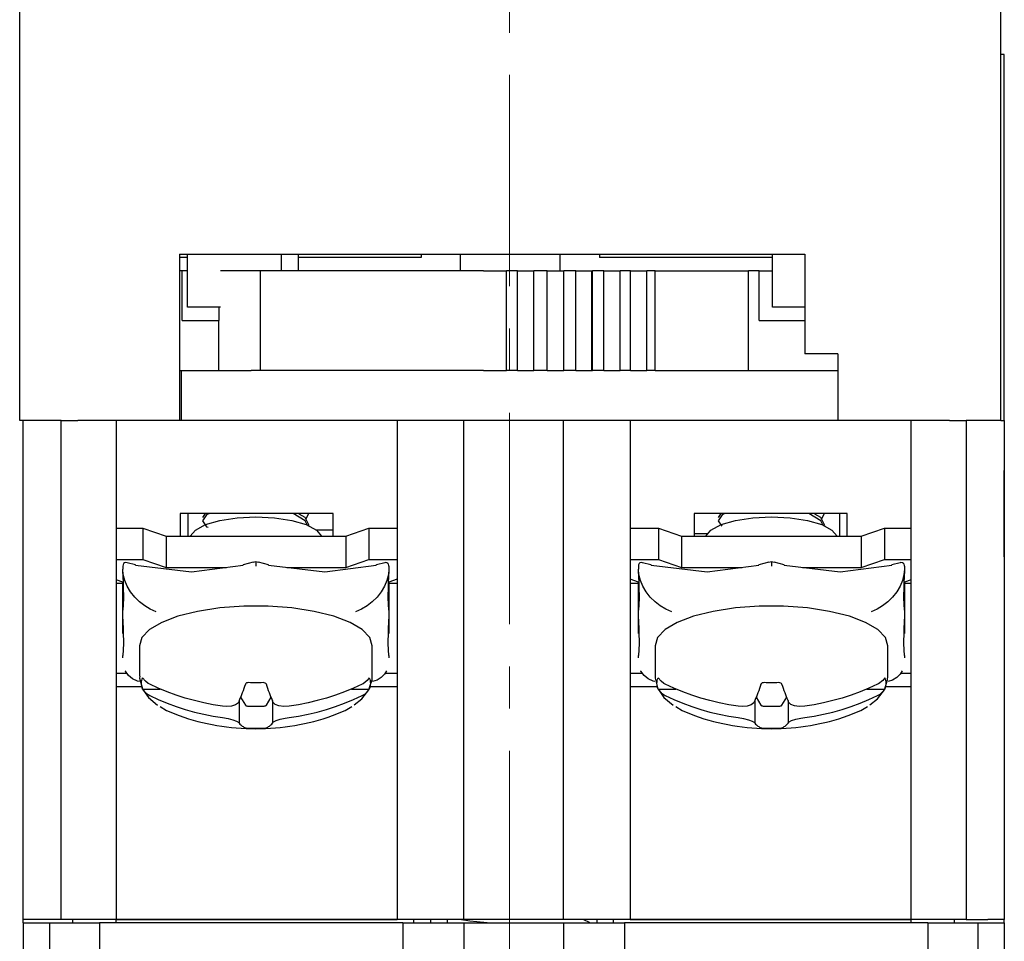
# Model space of a CAD drawing. Units: millimetres. Extents: x 6543 to 10016, y -2046 to 544.
# Drawn here: x 7238 to 7268, y -944 to -916 of the extents above; entities that cross this region are included whole.
import ezdxf

# ---------------------------------------------------------------- set-up
doc = ezdxf.new("R2010")
doc.units = ezdxf.units.MM
doc.linetypes.add('CENTER', pattern=[10.16, 6.35, -1.27, 1.27, -1.27])

msp = doc.modelspace()

# ---------------------------------------------------------------- linework, layer by layer
at = {"color": 0, "linetype": 'CENTER', "lineweight": 13}
msp.add_line((7252.922, -866.853), (7252.922, -969.294), dxfattribs=at)
at = {"color": 0, "linetype": 'Continuous'}
for p, q in [((7238.184, -928.04), (7238.184, -914.032)), ((7267.701, -928.04), (7267.701, -914.032)), ((7267.801, -917.033), (7267.701, -917.033)), ((7267.801, -918.534), (7267.801, -917.033)), ((7267.801, -928.04), (7267.801, -918.534)), ((7242.987, -923.037), (7261.798, -923.037)), ((7242.987, -923.037), (7242.987, -928.04)), ((7243.232, -923.137), (7242.987, -923.137)), ((7243.232, -924.638), (7243.232, -923.037)), ((7246.057, -923.537), (7246.057, -923.037)), ((7246.574, -923.537), (7246.574, -923.037)), ((7250.262, -923.137), (7246.574, -923.137)), ((7250.262, -923.037), (7250.262, -923.137)), ((7251.442, -923.537), (7251.442, -923.037)), ((7254.444, -923.537), (7254.444, -923.037)), ((7255.623, -923.037), (7255.623, -923.137)), ((7260.826, -923.137), (7255.623, -923.137)), ((7260.826, -924.638), (7260.826, -923.037)), ((7261.798, -923.037), (7261.798, -926.038)), ((7243.069, -923.537), (7242.987, -923.537)), ((7243.232, -923.537), (7243.069, -923.537)), ((7243.069, -925.038), (7243.069, -923.537)), ((7245.428, -923.537), (7244.228, -923.537)), ((7252.137, -923.537), (7245.428, -923.537)), ((7245.428, -926.539), (7245.428, -923.537)), ((7252.137, -923.537), (7252.824, -923.537)), ((7253.154, -923.537), (7252.824, -923.537)), ((7252.824, -926.539), (7252.824, -923.537)), ((7253.154, -923.537), (7253.643, -923.537)), ((7253.154, -926.539), (7253.154, -923.537)), ((7253.643, -923.537), (7253.645, -923.537)), ((7254.053, -923.537), (7253.645, -923.537)), ((7253.645, -926.539), (7253.645, -923.537)), ((7254.053, -923.537), (7254.532, -923.537)), ((7254.053, -926.539), (7254.053, -923.537)), ((7254.532, -923.537), (7254.551, -923.537)), ((7254.913, -923.537), (7254.551, -923.537)), ((7254.551, -926.539), (7254.551, -923.537)), ((7254.913, -923.537), (7255.395, -923.537)), ((7254.913, -926.539), (7254.913, -923.537)), ((7255.395, -923.537), (7255.41, -923.537)), ((7255.395, -926.539), (7255.395, -923.537)), ((7255.754, -923.537), (7255.41, -923.537)), ((7255.41, -926.539), (7255.41, -923.537)), ((7255.754, -923.537), (7256.213, -923.537)), ((7255.754, -926.539), (7255.754, -923.537)), ((7256.213, -923.537), (7256.249, -923.537)), ((7256.557, -923.537), (7256.249, -923.537)), ((7256.249, -926.539), (7256.249, -923.537)), ((7256.557, -923.537), (7257.014, -923.537)), ((7256.557, -926.539), (7256.557, -923.537)), ((7257.014, -923.537), (7257.05, -923.537)), ((7257.299, -923.537), (7257.05, -923.537)), ((7257.05, -926.539), (7257.05, -923.537)), ((7257.299, -923.537), (7260.11, -923.537)), ((7257.299, -926.539), (7257.299, -923.537)), ((7260.425, -923.537), (7260.11, -923.537)), ((7260.11, -926.539), (7260.11, -923.537)), ((7260.425, -923.537), (7260.826, -923.537)), ((7260.425, -925.038), (7260.425, -923.537)), ((7244.228, -924.638), (7243.232, -924.638)), ((7244.17, -924.638), (7244.17, -925.038)), ((7261.798, -924.638), (7260.826, -924.638)), ((7243.069, -925.038), (7244.17, -925.038)), ((7244.17, -926.539), (7244.17, -925.038)), ((7260.425, -925.038), (7261.798, -925.038)), ((7262.798, -926.038), (7261.798, -926.038)), ((7262.798, -926.038), (7262.798, -928.04)), ((7242.987, -926.539), (7243.037, -926.539)), ((7243.037, -926.539), (7245.152, -926.539)), ((7243.037, -926.539), (7243.037, -928.04)), ((7245.428, -926.539), (7245.152, -926.539)), ((7252.137, -926.539), (7245.428, -926.539)), ((7252.137, -926.539), (7252.824, -926.539)), ((7253.154, -926.539), (7252.824, -926.539)), ((7253.154, -926.539), (7253.643, -926.539)), ((7253.643, -926.539), (7253.645, -926.539)), ((7254.053, -926.539), (7253.645, -926.539)), ((7254.053, -926.539), (7254.532, -926.539)), ((7254.532, -926.539), (7254.551, -926.539)), ((7254.913, -926.539), (7254.551, -926.539)), ((7254.913, -926.539), (7255.395, -926.539)), ((7255.395, -926.539), (7255.41, -926.539)), ((7255.754, -926.539), (7255.41, -926.539)), ((7255.754, -926.539), (7256.213, -926.539)), ((7256.213, -926.539), (7256.249, -926.539)), ((7256.557, -926.539), (7256.249, -926.539)), ((7256.557, -926.539), (7257.014, -926.539)), ((7257.014, -926.539), (7257.05, -926.539)), ((7257.299, -926.539), (7257.05, -926.539)), ((7257.299, -926.539), (7258.89, -926.539)), ((7258.89, -926.539), (7262.798, -926.539)), ((7239.435, -928.04), (7238.184, -928.04)), ((7238.284, -943.048), (7238.284, -928.04)), ((7239.435, -943.048), (7239.435, -928.04)), ((7239.435, -928.04), (7239.935, -928.04)), ((7241.086, -928.04), (7239.935, -928.04)), ((7241.086, -928.04), (7241.086, -943.048)), ((7242.987, -928.04), (7241.086, -928.04)), ((7249.541, -928.04), (7242.987, -928.04)), ((7251.542, -928.04), (7249.541, -928.04)), ((7249.541, -928.04), (7249.541, -943.048)), ((7251.542, -943.048), (7251.542, -928.04)), ((7254.544, -928.04), (7251.542, -928.04)), ((7254.544, -943.048), (7254.544, -928.04)), ((7256.545, -928.04), (7254.544, -928.04)), ((7256.545, -928.04), (7256.545, -943.048)), ((7262.798, -928.04), (7256.545, -928.04)), ((7265, -928.04), (7262.798, -928.04)), ((7265, -943.048), (7265, -928.04)), ((7266.15, -928.04), (7265, -928.04)), ((7266.15, -928.04), (7266.651, -928.04)), ((7266.651, -928.04), (7266.651, -943.048)), ((7267.701, -928.04), (7266.651, -928.04)), ((7267.701, -928.04), (7267.801, -928.04)), ((7267.801, -928.04), (7267.801, -943.048)), ((7238.284, -932.142), (7238.284, -929.54)), ((7267.801, -932.142), (7267.801, -929.54)), ((7247.615, -930.841), (7243.012, -930.841)), ((7243.012, -930.841), (7243.012, -931.516)), ((7243.237, -930.841), (7243.237, -931.516)), ((7243.768, -930.841), (7243.687, -930.961)), ((7246.62, -930.848), (7246.609, -930.841)), ((7246.794, -931.008), (7246.889, -930.82)), ((7247.615, -931.516), (7247.615, -930.841)), ((7263.074, -930.841), (7258.471, -930.841)), ((7258.471, -930.841), (7258.471, -931.516)), ((7259.277, -930.841), (7259.196, -930.961)), ((7262.129, -930.848), (7262.118, -930.841)), ((7262.303, -931.008), (7262.398, -930.82)), ((7262.849, -931.516), (7262.849, -930.841)), ((7263.074, -931.516), (7263.074, -930.841)), ((7241.086, -931.276), (7241.886, -931.276)), ((7241.886, -931.276), (7241.886, -932.217)), ((7241.886, -931.276), (7242.587, -931.516)), ((7247.615, -931.341), (7247.117, -931.341)), ((7247.99, -931.516), (7248.69, -931.276)), ((7248.69, -931.276), (7248.69, -932.217)), ((7248.69, -931.276), (7249.541, -931.276)), ((7256.545, -931.276), (7257.395, -931.276)), ((7257.395, -931.276), (7257.395, -932.217)), ((7257.395, -931.276), (7258.096, -931.516)), ((7258.471, -931.442), (7258.865, -931.442)), ((7263.499, -931.516), (7264.199, -931.276)), ((7264.199, -931.276), (7264.199, -932.217)), ((7264.199, -931.276), (7265, -931.276)), ((7242.587, -931.516), (7242.587, -932.456)), ((7242.587, -931.516), (7247.99, -931.516)), ((7247.99, -931.516), (7247.99, -932.456)), ((7258.096, -931.516), (7258.096, -932.456)), ((7258.096, -931.516), (7263.499, -931.516)), ((7263.499, -931.516), (7263.499, -932.456)), ((7241.086, -932.217), (7241.886, -932.217)), ((7241.664, -932.381), (7241.414, -932.316)), ((7241.886, -932.217), (7242.587, -932.456)), ((7245.211, -932.302), (7244.911, -932.381)), ((7245.211, -932.304), (7245.288, -932.285)), ((7245.288, -932.285), (7245.366, -932.304)), ((7245.288, -932.285), (7245.288, -932.422)), ((7245.666, -932.381), (7245.367, -932.302)), ((7247.99, -932.456), (7248.69, -932.217)), ((7248.69, -932.217), (7249.541, -932.217)), ((7249.164, -932.316), (7248.913, -932.381)), ((7256.545, -932.217), (7257.395, -932.217)), ((7257.172, -932.381), (7256.923, -932.316)), ((7257.395, -932.217), (7258.096, -932.456)), ((7260.72, -932.302), (7260.42, -932.381)), ((7260.72, -932.304), (7260.797, -932.285)), ((7260.797, -932.285), (7260.797, -932.422)), ((7260.797, -932.285), (7260.875, -932.304)), ((7261.175, -932.381), (7260.876, -932.302)), ((7263.499, -932.456), (7264.199, -932.217)), ((7264.199, -932.217), (7265, -932.217)), ((7264.673, -932.316), (7264.422, -932.381)), ((7241.286, -932.42), (7241.286, -932.422)), ((7241.286, -932.422), (7241.286, -932.507)), ((7241.286, -932.641), (7241.286, -932.507)), ((7242.587, -932.456), (7244.403, -932.456)), ((7246.218, -932.456), (7247.99, -932.456)), ((7249.291, -932.42), (7249.291, -932.422)), ((7249.291, -932.422), (7249.291, -932.507)), ((7249.291, -932.507), (7249.291, -932.641)), ((7256.795, -932.42), (7256.795, -932.422)), ((7256.795, -932.422), (7256.795, -932.507)), ((7256.795, -932.641), (7256.795, -932.507)), ((7258.096, -932.456), (7259.912, -932.456)), ((7261.727, -932.456), (7263.499, -932.456)), ((7264.8, -932.42), (7264.8, -932.422)), ((7264.8, -932.422), (7264.8, -932.507)), ((7264.8, -932.507), (7264.8, -932.641)), ((7241.286, -932.901), (7241.086, -932.832)), ((7241.286, -933.742), (7241.286, -932.901)), ((7249.541, -932.815), (7249.291, -932.901)), ((7249.291, -932.901), (7249.291, -933.742)), ((7256.795, -932.901), (7256.545, -932.814)), ((7256.795, -933.742), (7256.795, -932.901)), ((7265, -932.833), (7264.8, -932.901)), ((7264.8, -932.901), (7264.8, -933.742)), ((7241.286, -932.942), (7241.086, -932.942)), ((7249.541, -932.942), (7249.291, -932.942)), ((7256.795, -932.942), (7256.545, -932.942)), ((7265, -932.942), (7264.8, -932.942)), ((7241.286, -934.01), (7241.286, -933.742)), ((7249.291, -933.742), (7249.291, -934.01)), ((7256.795, -934.01), (7256.795, -933.742)), ((7264.8, -933.742), (7264.8, -934.01)), ((7241.286, -934.441), (7241.286, -934.01)), ((7249.291, -934.01), (7249.291, -934.441)), ((7256.795, -934.441), (7256.795, -934.01)), ((7264.8, -934.01), (7264.8, -934.441)), ((7241.786, -934.816), (7241.786, -935.725)), ((7248.79, -935.725), (7248.79, -934.816)), ((7257.295, -934.816), (7257.295, -935.725)), ((7264.299, -935.725), (7264.299, -934.816)), ((7241.286, -935.175), (7241.286, -935.111)), ((7249.291, -935.111), (7249.291, -935.175)), ((7256.795, -935.175), (7256.795, -935.111)), ((7264.8, -935.111), (7264.8, -935.175)), ((7241.402, -935.644), (7241.086, -935.644)), ((7249.541, -935.644), (7249.175, -935.644)), ((7256.911, -935.644), (7256.545, -935.644)), ((7265, -935.644), (7264.684, -935.644)), ((7241.858, -936.044), (7241.086, -936.044)), ((7241.881, -936.116), (7242.414, -936.116)), ((7248.162, -936.116), (7248.696, -936.116)), ((7249.541, -936.044), (7248.729, -936.044)), ((7257.367, -936.044), (7256.545, -936.044)), ((7257.39, -936.116), (7257.923, -936.116)), ((7263.671, -936.116), (7264.205, -936.116)), ((7265, -936.044), (7264.238, -936.044)), ((7244.788, -936.458), (7244.788, -937.142)), ((7244.83, -936.358), (7244.972, -936.601)), ((7245.605, -936.601), (7245.747, -936.358)), ((7245.789, -936.458), (7245.789, -937.142)), ((7260.297, -936.458), (7260.297, -937.142)), ((7260.339, -936.358), (7260.481, -936.601)), ((7261.114, -936.601), (7261.256, -936.358)), ((7261.298, -936.458), (7261.298, -937.142)), ((7245.07, -936.629), (7245.507, -936.629)), ((7260.579, -936.629), (7261.015, -936.629)), ((7238.284, -943.148), (7238.284, -943.048)), ((7238.785, -943.048), (7238.284, -943.048)), ((7238.284, -943.148), (7238.284, -964.16)), ((7238.284, -943.148), (7239.085, -943.148)), ((7239.435, -943.048), (7238.785, -943.048)), ((7239.085, -943.148), (7239.085, -963.16)), ((7239.085, -943.148), (7240.586, -943.148)), ((7239.935, -943.048), (7239.435, -943.048)), ((7239.785, -943.148), (7239.785, -943.048)), ((7241.086, -943.048), (7239.935, -943.048)), ((7240.586, -943.148), (7240.586, -963.16)), ((7249.711, -943.148), (7240.586, -943.148)), ((7241.086, -943.048), (7249.541, -943.048)), ((7249.541, -943.048), (7241.086, -943.048)), ((7241.086, -943.148), (7241.086, -943.048)), ((7251.542, -943.048), (7249.541, -943.048)), ((7249.711, -943.148), (7251.542, -943.148)), ((7249.711, -943.148), (7249.711, -963.16)), ((7250.041, -943.148), (7250.041, -943.048)), ((7250.541, -943.048), (7250.541, -943.148)), ((7251.042, -943.048), (7251.042, -943.148)), ((7254.544, -943.048), (7251.542, -943.048)), ((7251.542, -943.148), (7251.542, -963.16)), ((7251.542, -943.148), (7254.544, -943.148)), ((7256.545, -943.048), (7254.544, -943.048)), ((7254.544, -943.148), (7254.544, -963.16)), ((7254.544, -943.148), (7256.375, -943.148)), ((7255.544, -943.048), (7255.544, -943.148)), ((7256.045, -943.148), (7256.045, -943.048)), ((7256.375, -943.148), (7256.375, -963.16)), ((7265.5, -943.148), (7256.375, -943.148)), ((7256.545, -943.048), (7265, -943.048)), ((7265, -943.048), (7256.545, -943.048)), ((7266.15, -943.048), (7265, -943.048)), ((7265, -943.148), (7265, -943.048)), ((7265.5, -943.148), (7265.5, -963.16)), ((7265.5, -943.148), (7267.001, -943.148)), ((7266.651, -943.048), (7266.15, -943.048)), ((7266.3, -943.148), (7266.3, -943.048)), ((7266.651, -943.048), (7267.301, -943.048)), ((7267.001, -943.148), (7267.001, -963.16)), ((7267.001, -943.148), (7267.801, -943.148)), ((7267.801, -943.048), (7267.301, -943.048)), ((7267.801, -943.148), (7267.801, -943.048)), ((7267.801, -943.148), (7267.801, -964.16))]:
    msp.add_line(p, q, dxfattribs=at)
at = {"color": 0, "linetype": 'Continuous', "flags": 128}
for points in [[(7243.89, -930.841), (7243.808, -930.876), (7243.687, -931.055), (7243.808, -931.235), (7243.849, -931.252)], [(7246.84, -931.193), (7246.769, -931.053), (7246.415, -930.842), (7246.414, -930.841)], [(7246.889, -931.196), (7246.769, -930.959), (7246.592, -930.853)], [(7259.398, -930.841), (7259.317, -930.876), (7259.196, -931.055), (7259.308, -931.221)], [(7262.349, -931.193), (7262.278, -931.053), (7261.924, -930.842), (7261.923, -930.841)], [(7262.398, -931.196), (7262.278, -930.959), (7262.101, -930.853)], [(7243.31, -931.516), (7243.468, -931.335), (7243.776, -931.171), (7244.206, -931.044), (7244.725, -930.963), (7245.288, -930.935), (7245.852, -930.963), (7246.37, -931.044), (7246.801, -931.171), (7247.109, -931.335), (7247.267, -931.516)], [(7258.819, -931.516), (7258.977, -931.335), (7259.285, -931.171), (7259.715, -931.044), (7260.234, -930.963), (7260.797, -930.935), (7261.361, -930.963), (7261.879, -931.044), (7262.31, -931.171), (7262.618, -931.335), (7262.775, -931.516)], [(7241.413, -932.322), (7241.376, -932.313), (7241.332, -932.324), (7241.308, -932.345), (7241.292, -932.378), (7241.286, -932.42)], [(7249.291, -932.42), (7249.29, -932.405), (7249.281, -932.365), (7249.261, -932.336), (7249.229, -932.317), (7249.176, -932.315), (7249.165, -932.32)], [(7256.922, -932.322), (7256.885, -932.313), (7256.841, -932.324), (7256.817, -932.345), (7256.801, -932.378), (7256.795, -932.42)], [(7264.8, -932.42), (7264.799, -932.405), (7264.79, -932.365), (7264.77, -932.336), (7264.737, -932.317), (7264.685, -932.315), (7264.674, -932.32)], [(7242.287, -933.79), (7242.113, -933.716), (7241.944, -933.616), (7241.786, -933.492), (7241.644, -933.35), (7241.52, -933.192), (7241.42, -933.023), (7241.346, -932.849), (7241.301, -932.676), (7241.286, -932.507)], [(7241.666, -932.393), (7241.665, -932.383), (7241.664, -932.381)], [(7241.666, -932.393), (7243.355, -932.587), (7244.908, -932.393)], [(7244.908, -932.393), (7244.909, -932.383), (7244.911, -932.381)], [(7245.669, -932.393), (7245.668, -932.383), (7245.666, -932.381)], [(7245.669, -932.393), (7247.358, -932.587), (7248.91, -932.393)], [(7249.291, -932.507), (7249.275, -932.676), (7249.23, -932.849), (7249.157, -933.023), (7249.057, -933.192), (7248.933, -933.35), (7248.79, -933.492), (7248.632, -933.616), (7248.464, -933.716), (7248.29, -933.79)], [(7248.91, -932.393), (7248.911, -932.383), (7248.913, -932.381)], [(7257.796, -933.79), (7257.622, -933.716), (7257.453, -933.616), (7257.295, -933.492), (7257.152, -933.35), (7257.029, -933.192), (7256.929, -933.023), (7256.855, -932.849), (7256.81, -932.676), (7256.795, -932.507)], [(7257.175, -932.393), (7257.174, -932.383), (7257.172, -932.381)], [(7257.175, -932.393), (7258.864, -932.587), (7260.417, -932.393)], [(7260.417, -932.393), (7260.418, -932.383), (7260.42, -932.381)], [(7261.178, -932.393), (7261.177, -932.383), (7261.175, -932.381)], [(7261.178, -932.393), (7262.866, -932.587), (7264.419, -932.393)], [(7264.8, -932.507), (7264.784, -932.676), (7264.739, -932.849), (7264.666, -933.023), (7264.566, -933.192), (7264.442, -933.35), (7264.299, -933.492), (7264.141, -933.616), (7263.973, -933.716), (7263.799, -933.79)], [(7264.419, -932.393), (7264.42, -932.383), (7264.422, -932.381)], [(7241.286, -932.641), (7241.308, -933.39), (7241.286, -933.742)], [(7249.291, -933.742), (7249.269, -933.385), (7249.291, -932.641)], [(7256.795, -932.641), (7256.817, -933.39), (7256.795, -933.742)], [(7264.8, -933.742), (7264.778, -933.385), (7264.8, -932.641)], [(7248.79, -934.816), (7248.714, -934.567), (7248.488, -934.329), (7248.122, -934.112), (7247.632, -933.926), (7247.039, -933.779), (7246.371, -933.677), (7245.654, -933.625), (7244.922, -933.625), (7244.206, -933.677), (7243.537, -933.779), (7242.945, -933.926), (7242.455, -934.112), (7242.089, -934.329), (7241.863, -934.567), (7241.786, -934.816)], [(7264.299, -934.816), (7264.223, -934.567), (7263.997, -934.329), (7263.631, -934.112), (7263.141, -933.926), (7262.548, -933.779), (7261.88, -933.677), (7261.163, -933.625), (7260.431, -933.625), (7259.715, -933.677), (7259.046, -933.779), (7258.454, -933.926), (7257.964, -934.112), (7257.598, -934.329), (7257.372, -934.567), (7257.295, -934.816)], [(7241.286, -934.01), (7241.308, -934.759), (7241.286, -935.111)], [(7249.291, -935.111), (7249.269, -934.754), (7249.291, -934.01)], [(7256.795, -934.01), (7256.817, -934.759), (7256.795, -935.111)], [(7264.8, -935.111), (7264.778, -934.754), (7264.8, -934.01)], [(7241.785, -935.888), (7241.731, -935.875), (7241.579, -935.809), (7241.455, -935.71), (7241.362, -935.579), (7241.357, -935.568)], [(7249.22, -935.568), (7249.157, -935.669), (7249.057, -935.769), (7248.933, -935.843), (7248.799, -935.886)], [(7257.294, -935.888), (7257.24, -935.875), (7257.088, -935.809), (7256.964, -935.71), (7256.871, -935.579), (7256.866, -935.568)], [(7264.729, -935.568), (7264.666, -935.669), (7264.566, -935.769), (7264.442, -935.843), (7264.308, -935.886)], [(7241.795, -935.731), (7241.789, -935.787), (7241.864, -936.067)], [(7241.881, -936.116), (7241.865, -936.073), (7241.854, -936.03), (7241.847, -935.987), (7241.844, -935.944), (7241.847, -935.902), (7241.854, -935.859), (7241.865, -935.816), (7241.881, -935.773)], [(7242.095, -935.971), (7242.051, -935.947), (7241.966, -935.882), (7241.881, -935.773)], [(7248.696, -935.773), (7248.639, -935.853), (7248.512, -935.955), (7248.482, -935.971)], [(7248.696, -935.773), (7248.712, -935.816), (7248.723, -935.859), (7248.73, -935.902), (7248.732, -935.944), (7248.73, -935.987), (7248.723, -936.03), (7248.712, -936.073), (7248.696, -936.116)], [(7248.718, -936.039), (7248.783, -935.836), (7248.79, -935.725)], [(7257.304, -935.731), (7257.298, -935.787), (7257.373, -936.067)], [(7257.39, -936.116), (7257.374, -936.073), (7257.362, -936.03), (7257.356, -935.987), (7257.353, -935.944), (7257.356, -935.902), (7257.362, -935.859), (7257.374, -935.816), (7257.39, -935.773)], [(7257.604, -935.971), (7257.56, -935.947), (7257.475, -935.882), (7257.39, -935.773)], [(7264.205, -935.773), (7264.148, -935.853), (7264.021, -935.955), (7263.991, -935.971)], [(7264.205, -935.773), (7264.221, -935.816), (7264.232, -935.859), (7264.239, -935.902), (7264.241, -935.944), (7264.239, -935.987), (7264.232, -936.03), (7264.221, -936.073), (7264.205, -936.116)], [(7264.226, -936.039), (7264.292, -935.836), (7264.299, -935.725)], [(7241.864, -936.067), (7241.875, -936.108), (7241.883, -936.118)], [(7241.881, -936.116), (7241.902, -936.15), (7241.966, -936.224), (7242.095, -936.313)], [(7241.912, -936.161), (7242.055, -936.37), (7242.327, -936.601)], [(7244.288, -936.629), (7244.003, -936.585), (7243.72, -936.529), (7243.439, -936.463), (7243.162, -936.385), (7242.889, -936.297), (7242.619, -936.199), (7242.354, -936.09), (7242.095, -935.971)], [(7244.972, -935.968), (7244.949, -936.036), (7244.927, -936.101), (7244.904, -936.165), (7244.881, -936.227), (7244.858, -936.288), (7244.835, -936.346), (7244.811, -936.403), (7244.788, -936.458)], [(7245.07, -935.923), (7245.038, -935.925), (7245.01, -935.933), (7244.988, -935.947), (7244.974, -935.964), (7244.972, -935.968)], [(7245.507, -935.923), (7245.452, -935.924), (7245.397, -935.925), (7245.343, -935.926), (7245.288, -935.926), (7245.234, -935.926), (7245.179, -935.925), (7245.125, -935.924), (7245.07, -935.923)], [(7245.605, -935.968), (7245.592, -935.95), (7245.57, -935.934), (7245.54, -935.925), (7245.507, -935.923)], [(7245.789, -936.458), (7245.765, -936.403), (7245.742, -936.346), (7245.719, -936.288), (7245.696, -936.227), (7245.673, -936.165), (7245.65, -936.101), (7245.627, -936.036), (7245.605, -935.968)], [(7248.482, -935.971), (7248.222, -936.09), (7247.957, -936.199), (7247.688, -936.297), (7247.415, -936.385), (7247.137, -936.463), (7246.857, -936.529), (7246.574, -936.585), (7246.289, -936.629)], [(7248.243, -936.587), (7248.48, -936.413), (7248.685, -936.141), (7248.718, -936.039)], [(7248.482, -936.313), (7248.562, -936.265), (7248.676, -936.147), (7248.696, -936.116)], [(7257.373, -936.067), (7257.384, -936.108), (7257.391, -936.118)], [(7257.39, -936.116), (7257.411, -936.15), (7257.475, -936.224), (7257.604, -936.313)], [(7257.421, -936.161), (7257.564, -936.37), (7257.836, -936.601)], [(7259.797, -936.629), (7259.512, -936.585), (7259.229, -936.529), (7258.948, -936.463), (7258.671, -936.385), (7258.398, -936.297), (7258.128, -936.199), (7257.863, -936.09), (7257.604, -935.971)], [(7260.481, -935.968), (7260.458, -936.036), (7260.436, -936.101), (7260.413, -936.165), (7260.39, -936.227), (7260.367, -936.288), (7260.343, -936.346), (7260.32, -936.403), (7260.297, -936.458)], [(7260.579, -935.923), (7260.547, -935.925), (7260.519, -935.933), (7260.497, -935.947), (7260.483, -935.964), (7260.481, -935.968)], [(7261.015, -935.923), (7260.961, -935.924), (7260.906, -935.925), (7260.852, -935.926), (7260.797, -935.926), (7260.743, -935.926), (7260.688, -935.925), (7260.634, -935.924), (7260.579, -935.923)], [(7261.114, -935.968), (7261.101, -935.95), (7261.079, -935.934), (7261.049, -935.925), (7261.015, -935.923)], [(7261.298, -936.458), (7261.274, -936.403), (7261.251, -936.346), (7261.228, -936.288), (7261.205, -936.227), (7261.182, -936.165), (7261.159, -936.101), (7261.136, -936.036), (7261.114, -935.968)], [(7263.991, -935.971), (7263.731, -936.09), (7263.466, -936.199), (7263.197, -936.297), (7262.924, -936.385), (7262.646, -936.463), (7262.366, -936.529), (7262.083, -936.585), (7261.798, -936.629)], [(7263.752, -936.587), (7263.989, -936.413), (7264.194, -936.141), (7264.226, -936.039)], [(7263.991, -936.313), (7264.071, -936.265), (7264.185, -936.147), (7264.205, -936.116)], [(7242.095, -936.313), (7242.354, -936.432), (7242.619, -936.541), (7242.889, -936.64), (7243.162, -936.728), (7243.439, -936.805), (7243.72, -936.871), (7244.003, -936.927), (7244.288, -936.971)], [(7244.788, -936.458), (7244.761, -936.532), (7244.68, -936.592), (7244.558, -936.628), (7244.407, -936.638), (7244.288, -936.629)], [(7246.289, -936.629), (7246.125, -936.638), (7245.979, -936.62), (7245.868, -936.576), (7245.803, -936.513), (7245.789, -936.458)], [(7246.289, -936.971), (7246.574, -936.927), (7246.857, -936.871), (7247.137, -936.805), (7247.415, -936.728), (7247.688, -936.64), (7247.957, -936.541), (7248.222, -936.432), (7248.482, -936.313)], [(7257.604, -936.313), (7257.863, -936.432), (7258.128, -936.541), (7258.398, -936.64), (7258.671, -936.728), (7258.948, -936.805), (7259.229, -936.871), (7259.512, -936.927), (7259.797, -936.971)], [(7260.297, -936.458), (7260.27, -936.532), (7260.189, -936.592), (7260.067, -936.628), (7259.916, -936.638), (7259.797, -936.629)], [(7261.798, -936.629), (7261.634, -936.638), (7261.488, -936.62), (7261.377, -936.576), (7261.312, -936.513), (7261.298, -936.458)], [(7261.798, -936.971), (7262.083, -936.927), (7262.366, -936.871), (7262.646, -936.805), (7262.924, -936.728), (7263.197, -936.64), (7263.466, -936.541), (7263.731, -936.432), (7263.991, -936.313)], [(7242.407, -936.643), (7242.604, -936.758), (7242.979, -936.915)], [(7244.972, -936.601), (7244.977, -936.607), (7244.984, -936.612), (7244.995, -936.617), (7245.007, -936.621), (7245.021, -936.624), (7245.037, -936.627), (7245.053, -936.628), (7245.07, -936.629)], [(7245.507, -936.629), (7245.524, -936.628), (7245.54, -936.627), (7245.556, -936.624), (7245.57, -936.621), (7245.582, -936.617), (7245.592, -936.612), (7245.6, -936.607), (7245.605, -936.601)], [(7247.598, -936.915), (7247.973, -936.758), (7248.177, -936.638)], [(7257.916, -936.643), (7258.113, -936.758), (7258.487, -936.915)], [(7260.481, -936.601), (7260.486, -936.607), (7260.493, -936.612), (7260.503, -936.617), (7260.516, -936.621), (7260.53, -936.624), (7260.545, -936.627), (7260.562, -936.628), (7260.579, -936.629)], [(7261.015, -936.629), (7261.033, -936.628), (7261.049, -936.627), (7261.065, -936.624), (7261.079, -936.621), (7261.091, -936.617), (7261.101, -936.612), (7261.109, -936.607), (7261.114, -936.601)], [(7263.107, -936.915), (7263.482, -936.758), (7263.686, -936.638)], [(7244.288, -936.971), (7244.451, -936.999), (7244.598, -937.036), (7244.709, -937.076), (7244.774, -937.116), (7244.788, -937.142)], [(7245.789, -937.142), (7245.816, -937.105), (7245.896, -937.064), (7246.019, -937.024), (7246.17, -936.99), (7246.289, -936.971)], [(7259.797, -936.971), (7259.96, -936.999), (7260.107, -937.036), (7260.218, -937.076), (7260.283, -937.116), (7260.297, -937.142)], [(7261.298, -937.142), (7261.325, -937.105), (7261.405, -937.064), (7261.528, -937.024), (7261.679, -936.99), (7261.798, -936.971)], [(7244.788, -937.142), (7244.811, -937.167), (7244.835, -937.19), (7244.858, -937.21), (7244.881, -937.229), (7244.904, -937.245), (7244.927, -937.26), (7244.949, -937.272), (7244.972, -937.282)], [(7244.972, -937.282), (7244.984, -937.285), (7245.007, -937.288), (7245.036, -937.29), (7245.07, -937.291)], [(7245.07, -937.291), (7245.125, -937.293), (7245.179, -937.294), (7245.234, -937.295), (7245.288, -937.295), (7245.343, -937.295), (7245.397, -937.294), (7245.452, -937.293), (7245.507, -937.291)], [(7245.507, -937.291), (7245.538, -937.29), (7245.567, -937.288), (7245.589, -937.286), (7245.603, -937.283), (7245.605, -937.282)], [(7245.605, -937.282), (7245.627, -937.272), (7245.65, -937.26), (7245.673, -937.245), (7245.696, -937.229), (7245.719, -937.21), (7245.742, -937.19), (7245.765, -937.167), (7245.789, -937.142)], [(7260.297, -937.142), (7260.32, -937.167), (7260.343, -937.19), (7260.367, -937.21), (7260.39, -937.229), (7260.413, -937.245), (7260.436, -937.26), (7260.458, -937.272), (7260.481, -937.282)], [(7260.481, -937.282), (7260.493, -937.285), (7260.516, -937.288), (7260.545, -937.29), (7260.579, -937.291)], [(7260.579, -937.291), (7260.634, -937.293), (7260.688, -937.294), (7260.743, -937.295), (7260.797, -937.295), (7260.852, -937.295), (7260.906, -937.294), (7260.961, -937.293), (7261.015, -937.291)], [(7261.015, -937.291), (7261.047, -937.29), (7261.076, -937.288), (7261.098, -937.286), (7261.112, -937.283), (7261.114, -937.282)], [(7261.114, -937.282), (7261.136, -937.272), (7261.159, -937.26), (7261.182, -937.245), (7261.205, -937.229), (7261.228, -937.21), (7261.251, -937.19), (7261.274, -937.167), (7261.298, -937.142)], [(7251.471, -943.048), (7251.725, -943.088), (7252.356, -943.148)], [(7255.336, -943.148), (7255.328, -943.132), (7255.156, -943.057), (7255.108, -943.048)]]:
    msp.add_lwpolyline(points, dxfattribs=at)
at = {"color": 0, "linetype": 'Continuous'}
for centre, start, end in [((7245.288, -930.303), 250.7438, 270), ((7245.288, -930.303), 270, 289.2562), ((7260.797, -930.303), 250.7438, 270), ((7260.797, -930.303), 270, 289.2562)]:
    msp.add_arc(centre, 7.004, start, end, dxfattribs=at)

doc.saveas('drawing.dxf')
